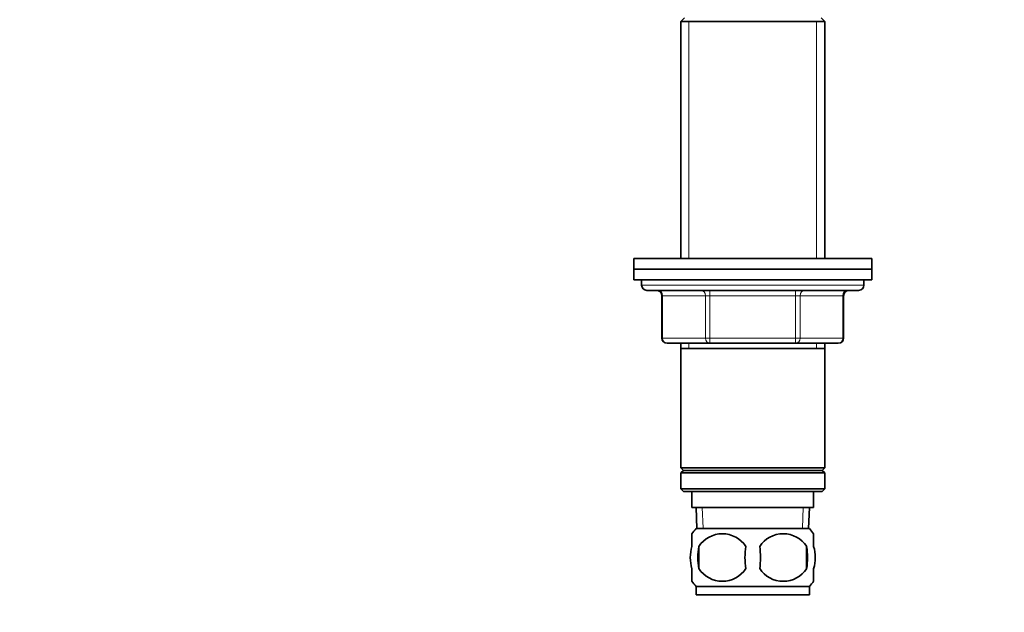
# Model space of a CAD drawing. Units: millimetres. Extents: x 0 to 744, y 0 to 1164.
# Drawn here: x 558 to 744, y 715 to 827 of the extents above; entities that cross this region are included whole.
import ezdxf
from ezdxf import colors
from ezdxf.entities.mleader import LeaderData, LeaderLine
from ezdxf.math import Vec2, Vec3

# ---------------------------------------------------------------- set-up
doc = ezdxf.new("R2010")
doc.units = ezdxf.units.MM
doc.layers.add('DV5_Défaut', color=7, linetype='Continuous')
doc.layers.add('Défaut', color=7, linetype='Continuous')

# ---------------------------------------------------------------- blocks, each defined once
blk = doc.blocks.new('_DOT')
at = {"color": 0}
blk.add_line((0, 0), (-1, 0), dxfattribs=at)
at = {"color": 0, "const_width": 0.333}
blk.add_lwpolyline([(-0.1665, 0, 1), (0.1665, 0, 1)], format="xyb", close=True, dxfattribs=at)
blk = doc.blocks.new('SE4')
at = {"layer": 'DV5_Défaut', "color": 7, "linetype": 'Continuous', "lineweight": 35}
for p, q in [((683.7, 827.15), (683, 826.45)), ((683, 826.45), (710.2, 826.45)), ((683, 826.45), (683, 781.65)), ((710.2, 826.45), (709.5, 827.15)), ((710.2, 781.65), (710.2, 826.45)), ((674.1, 781.65), (719.1, 781.65)), ((674.1, 781.65), (674.1, 779.65)), ((719.1, 779.65), (719.1, 781.65)), ((674.1, 779.65), (719.1, 779.65)), ((674.1, 779.65), (719.1, 779.65)), ((674.1, 779.65), (674.1, 777.65)), ((719.1, 777.65), (719.1, 779.65)), ((674.1, 777.65), (719.1, 777.65)), ((675.6, 777.65), (675.6, 776.65)), ((717.6, 776.65), (717.6, 777.65)), ((676.6, 775.65), (716.6, 775.65)), ((679.43, 774.65), (679.43, 766.65)), ((713.76, 766.65), (713.76, 774.65)), ((688.51, 765.65), (680.43, 765.65)), ((683, 765.65), (683, 764.65)), ((683, 764.65), (683, 742.15)), ((683, 764.65), (710.2, 764.65)), ((704.68, 765.65), (688.51, 765.65)), ((712.76, 765.65), (704.68, 765.65)), ((710.2, 764.65), (710.2, 765.65)), ((710.2, 742.15), (710.2, 764.65)), ((683, 742.15), (710.2, 742.15)), ((683, 742.15), (683.5, 741.65)), ((683.5, 741.65), (683, 741.15)), ((683, 741.15), (710.2, 741.15)), ((683, 741.15), (683, 738.15)), ((683.5, 741.65), (709.7, 741.65)), ((709.7, 741.65), (710.2, 742.15)), ((710.2, 741.15), (709.7, 741.65)), ((710.2, 738.15), (710.2, 741.15)), ((683, 738.15), (710.2, 738.15)), ((683, 738.15), (683.5, 737.65)), ((683.5, 737.65), (709.7, 737.65)), ((685.1, 737.65), (685.1, 734.65)), ((708.1, 734.65), (708.1, 737.65)), ((709.7, 737.65), (710.2, 738.15)), ((685.1, 734.65), (708.1, 734.65)), ((685.88, 734.65), (686.05, 730.65)), ((707.14, 730.65), (707.32, 734.65)), ((685.1, 727.27), (685.1, 729.65)), ((685.9, 730.65), (707.3, 730.65)), ((708.1, 727.27), (708.1, 729.65)), ((686.41, 727.27), (686.41, 723.07)), ((706.78, 727.27), (706.78, 723.07)), ((685.1, 720.7), (685.1, 723.07)), ((708.1, 720.7), (708.1, 723.07)), ((685.9, 719.69), (707.3, 719.69)), ((685.9, 719.69), (685.9, 718.15)), ((685.9, 718.15), (707.3, 718.15)), ((707.3, 718.15), (707.3, 719.69))]:
    blk.add_line(p, q, dxfattribs=at)
at = {"layer": 'DV5_Défaut', "color": 7, "linetype": 'Continuous', "lineweight": 18}
for p, q in [((684.54, 826.45), (684.54, 781.65)), ((708.65, 826.45), (708.65, 781.65)), ((675.6, 776.65), (717.6, 776.65)), ((679.56, 774.65), (679.43, 774.65)), ((687.65, 774.65), (679.56, 774.65)), ((679.56, 774.65), (679.56, 766.65)), ((688.51, 774.65), (687.65, 774.65)), ((687.65, 766.65), (687.65, 774.65)), ((688.51, 774.65), (688.51, 775.65)), ((704.68, 774.65), (688.51, 774.65)), ((688.51, 774.65), (688.51, 766.65)), ((704.68, 774.65), (704.68, 775.65)), ((704.68, 774.65), (705.54, 774.65)), ((704.68, 766.65), (704.68, 774.65)), ((713.63, 774.65), (705.54, 774.65)), ((705.54, 774.65), (705.54, 766.65)), ((713.63, 774.65), (713.76, 774.65)), ((713.63, 766.65), (713.63, 774.65)), ((679.56, 766.65), (679.43, 766.65)), ((679.56, 766.65), (687.65, 766.65)), ((687.65, 766.65), (688.51, 766.65)), ((688.51, 766.65), (704.68, 766.65)), ((688.51, 765.65), (688.51, 766.65)), ((704.68, 766.65), (705.54, 766.65)), ((704.68, 766.65), (704.68, 765.65)), ((705.54, 766.65), (713.63, 766.65)), ((713.63, 766.65), (713.76, 766.65)), ((684.54, 765.65), (684.54, 764.65)), ((708.65, 765.65), (708.65, 764.65)), ((687.21, 730.7), (687.04, 734.65)), ((705.98, 730.7), (706.15, 734.65))]:
    blk.add_line(p, q, dxfattribs=at)
at = {"layer": 'DV5_Défaut', "color": 7, "linetype": 'Continuous', "lineweight": 35}
for centre, radius, start, end in [((676.6, 776.65), 1, 180, 270), ((716.6, 776.65), 1, 270, 0), ((678.43, 774.65), 1, 0, 90), ((714.76, 774.65), 1, 90, 180), ((680.43, 766.65), 1, 180, 270), ((712.76, 766.65), 1, 270, 0), ((691.73, 725.17), 8, 136.7732, 145.9888), ((690.85, 724.37), 5.3, 33.2101, 146.7899), ((702.35, 724.37), 5.3, 33.2101, 146.7899), ((701.47, 725.17), 8, 34.0409, 43.2268), ((699.35, 725.17), 13.11, 170.7761, 189.2239), ((709.58, 725.17), 14.45, 171.6401, 188.3599), ((683.61, 725.17), 14.45, 351.6401, 8.3599), ((691.93, 725.17), 15, 351.9484, 8.0516), ((690.85, 725.98), 5.3, 213.2101, 326.7899), ((702.35, 725.98), 5.3, 213.2101, 326.7899), ((691.73, 725.17), 8, 214.0409, 223.2268), ((701.47, 725.17), 8, 316.7732, 325.9888)]:
    blk.add_arc(centre, radius, start, end, dxfattribs=at)
at = {"layer": 'DV5_Défaut', "color": 7, "linetype": 'Continuous', "lineweight": 18}
for centre, major_axis, start_param, end_param in [((678.7, 774.65), (0, 1), 4.712389, 6.283185), ((686.78, 774.65), (0, 1), 4.712389, 6.283185), ((706.41, 774.65), (0, -1), 3.141593, 4.712389), ((714.49, 774.65), (0, -1), 3.141593, 4.712389), ((680.43, 766.65), (0, -1), 4.712389, 6.283185), ((688.51, 766.65), (0, -1), 4.712389, 6.283185), ((704.68, 766.65), (0, 1), 3.141593, 4.712389), ((712.76, 766.65), (0, 1), 3.141593, 4.712389)]:
    blk.add_ellipse(centre, major_axis=major_axis, ratio=0.866025, start_param=start_param, end_param=end_param, dxfattribs=at)
at = {"layer": 'DV5_Défaut', "color": 7, "linetype": 'Continuous', "lineweight": 35}
for points in [[(685.1, 723.07), (684.89, 723.75), (684.79, 724.46), (684.79, 725.89), (684.89, 726.59), (685.1, 727.27)], [(708.1, 723.07), (708.3, 723.75), (708.4, 724.46), (708.4, 725.89), (708.3, 726.59), (708.1, 727.27)]]:
    blk.add_open_spline(points, degree=3, knots=[0, 0, 0, 0, 0.5, 0.5, 1, 1, 1, 1], dxfattribs=at)

msp = doc.modelspace()

# ---------------------------------------------------------------- block references
at = {"layer": 'Défaut'}
msp.add_blockref('SE4', (0, 0), dxfattribs=at)

# ---------------------------------------------------------------- leaders
at = {"layer": 'Défaut', "color": 7, "linetype": 'Continuous', "lineweight": 18}
ml = msp.add_multileader_mtext('Standard', dxfattribs=at)
ml.set_content('{\\pxsm0.9;\\fSolid Edge ISO|b1||i0||c0|p34;\\W1.;10/02/2020\\P}', color=256)
ml.set_leader_properties()
ml.set_arrow_properties(name='DOT')
ml.build(insert=Vec2(0, 0))
ml.multileader.update_dxf_attribs({"leader_type": 0, "dogleg_length": 0, "arrow_head_size": 12})
ctx = ml.context
ctx.base_point, ctx.char_height, ctx.arrow_head_size, ctx.landing_gap_size = Vec3(656.6, 1156.97), 12, 12, 4.2
notes = []
notes.append((ctx, [(0, (0, 0, 0), (0, 0), (1, 0), 1, [])]))
ctx.mtext.insert = Vec3(658.6, 1163.09)
for ctx, leaders in notes:
    for number, flags, end, landing, length, lines in leaders:
        leader = LeaderData()
        leader.index, (leader.has_last_leader_line, leader.has_dogleg_vector, leader.attachment_direction) = number, flags
        leader.last_leader_point, leader.dogleg_vector, leader.dogleg_length = Vec3(end), Vec3(landing), length
        for number, points, colour, breaks in lines:
            line = LeaderLine()
            line.index, line.vertices, line.color, line.breaks = number, Vec3.list(points), colors.encode_raw_color(colour), breaks
            leader.lines.append(line)
        ctx.leaders.append(leader)

doc.saveas('drawing.dxf')
